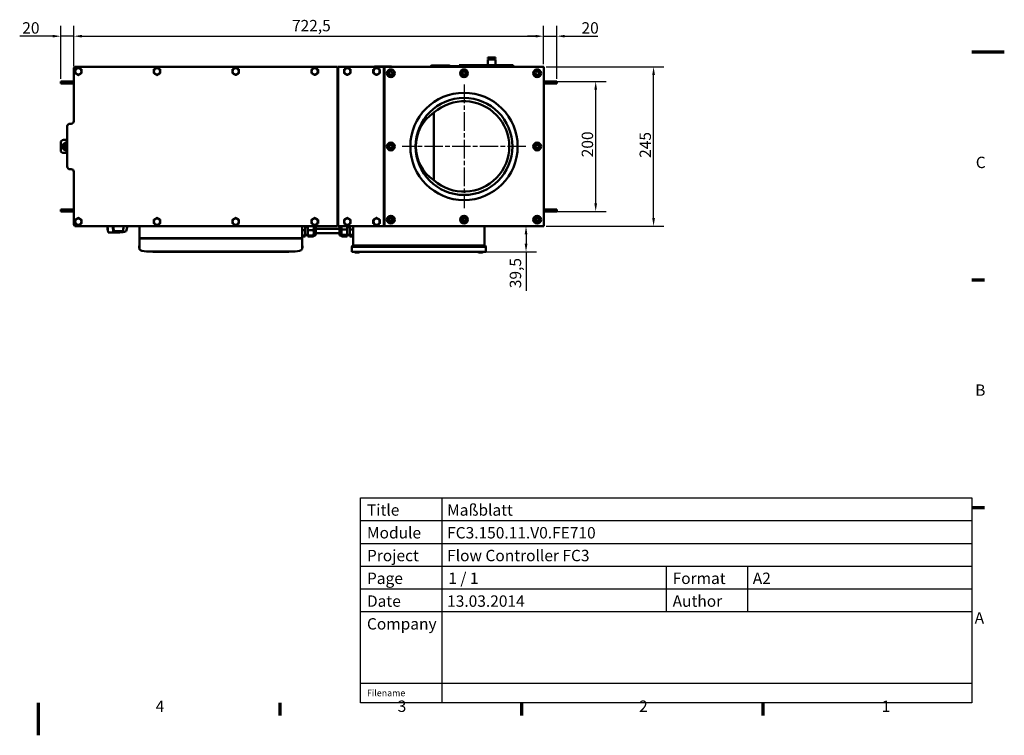
# Model space of a CAD drawing. Units: millimetres. Extents: x 0 to 2970, y 0 to 2100.
# Drawn here: x 1456 to 2970, y 0 to 1100 of the extents above; entities that cross this region are included whole.
import ezdxf

# ---------------------------------------------------------------- set-up
doc = ezdxf.new("R2010")
doc.units = ezdxf.units.MM
doc.header["$LTSCALE"] = 5
doc.linetypes.add('CHAIN', pattern=[0.3543, 0.2362, -0.0295, 0.0591, -0.0295])
for name, color, linetype, lineweight in [('Bemaßung (ISO)', 5, 'Continuous', 25), ('Mittelpunktmarkierung (ISO)', 7, 'Continuous', 25), ('Rahmen (ISO)', 7, 'Continuous', 70), ('Sichtbar (ISO)', 7, 'Continuous', 50), ('Skizziergeometrie (ISO)', 7, 'Continuous', 25), ('Symbol (ISO)', 98, 'Continuous', 25)]:
    doc.layers.add(name, color=color, linetype=linetype, lineweight=lineweight)
doc.styles.add('Notiztext (DIN)', font='isocpeur.ttf')
doc.dimstyles.new('Standard (DIN)', dxfattribs={"dimscale": 5, "dimtxt": 3.5, "dimasz": 2.5, "dimexe": 3.175, "dimexo": 0.8, "dimgap": 0.8, "dimtad": 1, "dimdec": 1, "dimrnd": 1e-08, "dimzin": 0, "dimtxsty": 'Notiztext (DIN)', "dimcen": 0.09, "dimdle": 10, "dimclrd": 256, "dimclre": 256, "dimclrt": 256, "dimadec": 0, "dimazin": 0, "dimtfac": 1, "dimtmove": 0, "dimatfit": 3, "dimfxl": 0, "dimtolj": 1, "dimtzin": 0, "dimlwd": -1, "dimlwe": -1, "dimarcsym": 0})

# ---------------------------------------------------------------- blocks, each defined once
blk = doc.blocks.new('Ränder Standardrahmen')
at = {"layer": 'Rahmen (ISO)'}
for p, q in [((584, 140), (587.9, 140)), ((584, 70), (587.9, 70)), ((371.25, 10), (371.25, 6.1)), ((445.5, 10), (445.5, 6.1)), ((519.75, 10), (519.75, 6.1))]:
    blk.add_line(p, q, dxfattribs=at)
at = {"layer": 'Rahmen (ISO)', "flags": 128}
for points in [[(594, 210), (584, 210)], [(297, 0), (297, 10)]]:
    blk.add_lwpolyline(points, dxfattribs=at)
at = {"layer": 'Rahmen (ISO)', "char_height": 3.5, "attachment_point": 7, "style": 'Notiztext (DIN)'}
for s, insert in [('C', (585.23, 173.25)), ('B', (585.05, 103.25)), ('A', (584.88, 33.25)), ('4', (333.03, 6.1)), ('3', (407.45, 6.1)), ('2', (481.7, 6.1)), ('1', (556.3, 6.1))]:
    blk.add_mtext(s, dxfattribs=dict(at, insert=insert))
blk = doc.blocks.new('Schriftfelder DIN2')
at = {"layer": 'Skizziergeometrie (ISO)'}
for p, q in [((98.4, 155.08), (286.4, 155.08)), ((98.4, 92.08), (98.4, 155.08)), ((123.4, 155.08), (123.4, 92.08)), ((286.4, 155.08), (286.4, 92.08)), ((98.4, 148.08), (286.4, 148.08)), ((98.4, 141.08), (286.4, 141.08)), ((98.4, 134.08), (286.4, 134.08)), ((192.4, 134.08), (192.4, 120.08)), ((217.4, 134.08), (217.4, 120.08)), ((98.4, 127.08), (286.4, 127.08)), ((98.4, 120.08), (286.4, 120.08)), ((98.4, 98.08), (286.4, 98.08)), ((286.4, 92.08), (98.4, 92.08))]:
    blk.add_line(p, q, dxfattribs=at)
at = {"layer": 'Symbol (ISO)', "attachment_point": 1, "style": 'Notiztext (DIN)'}
for s, insert, char_height in [('\\fISOCPEUR|b0|i0;\\H3.5000;Title', (100.4, 153.08), 3.5), ('\\fISOCPEUR|b0|i0;\\H3.5000;Module', (100.4, 146.08), 3.5), ('\\fISOCPEUR|b0|i0;\\H3.5000;Project', (100.4, 139.08), 3.5), ('\\fISOCPEUR|b0|i0;\\H3.5000;Page', (100.4, 132.08), 3.5), ('1 / 1 ', (125.4, 132.08), 3.5), ('\\fISOCPEUR|b0|i0;\\H3.5000;Format', (194.4, 132.08), 3.5), ('\\fISOCPEUR|b0|i0;\\H3.5000;Date', (100.4, 125.08), 3.5), ('\\fISOCPEUR|b0|i0;\\H3.5000;Author', (194.4, 125.08), 3.5), ('\\fISOCPEUR|b0|i0;\\H3.5000;Company', (100.4, 118.08), 3.5), ('\\fISOCPEUR|b0|i0;\\H2.0000;Filename', (100.4, 96.08), 2)]:
    blk.add_mtext(s, dxfattribs=dict(at, insert=insert, char_height=char_height))
at = {"layer": 'Symbol (ISO)', "style": 'Notiztext (DIN)'}
for tag, p in [('TITEL_001', (125.05, 149.58)), ('BAUTEILNUMMER_001', (125.05, 142.58)), ('PROJEKT_001', (125.05, 135.58)), ('Blattgröße_001', (219.05, 128.58)), ('ERSTELLUNGSDATUM_001', (125.05, 121.58))]:
    blk.add_attdef(tag, p, '', height=3.5, dxfattribs=at)
blk = doc.blocks.new('*D5')
at = {"layer": 'Bemaßung (ISO)'}
for p, q in [((1519.2, 1008.9), (1519.2, 1090.3)), ((1539.2, 1028.4), (1539.2, 1090.3)), ((1506.7, 1074.4), (1456, 1074.4)), ((1539.2, 1074.4), (1519.2, 1074.4)), ((1551.7, 1074.4), (1564.2, 1074.4))]:
    blk.add_line(p, q, dxfattribs=at)
for points in [[(1506.7, 1076.5), (1506.7, 1072.4), (1519.2, 1074.4)], [(1551.7, 1076.5), (1551.7, 1072.4), (1539.2, 1074.4)]]:
    blk.add_solid(points, dxfattribs=at)
at = {"layer": 'Defpoints', "color": 0}
for p in [(1539.2, 1074.4), (1539.2, 1024.4), (1519.2, 1004.9)]:
    blk.add_point(p, dxfattribs=at)
at = {"layer": 'Bemaßung (ISO)', "insert": (1460, 1095.9), "char_height": 17.5, "attachment_point": 1, "style": 'Notiztext (DIN)'}
blk.add_mtext('\\A1;20', dxfattribs=at)
blk = doc.blocks.new('*D6')
at = {"layer": 'Bemaßung (ISO)'}
for p, q in [((1539.2, 1028.4), (1539.2, 1090.3)), ((2261.7, 1031.4), (2261.7, 1090.3)), ((1551.7, 1074.4), (2249.2, 1074.4))]:
    blk.add_line(p, q, dxfattribs=at)
for points in [[(1551.7, 1076.5), (1551.7, 1072.4), (1539.2, 1074.4)], [(2249.2, 1076.5), (2249.2, 1072.4), (2261.7, 1074.4)]]:
    blk.add_solid(points, dxfattribs=at)
at = {"layer": 'Defpoints', "color": 0}
for p in [(2261.7, 1074.4), (1539.2, 1024.4), (2261.7, 1027.4)]:
    blk.add_point(p, dxfattribs=at)
at = {"layer": 'Bemaßung (ISO)', "insert": (1874.7, 1099.4), "char_height": 17.5, "attachment_point": 1, "style": 'Notiztext (DIN)'}
blk.add_mtext('\\A1;722,5', dxfattribs=at)
blk = doc.blocks.new('*D7')
at = {"layer": 'Bemaßung (ISO)'}
for p, q in [((2261.7, 1031.4), (2261.7, 1090.3)), ((2281.7, 1008.9), (2281.7, 1090.3)), ((2249.2, 1074.4), (2236.7, 1074.4)), ((2261.7, 1074.4), (2281.7, 1074.4)), ((2294.2, 1074.4), (2344.9, 1074.4))]:
    blk.add_line(p, q, dxfattribs=at)
for points in [[(2249.2, 1076.5), (2249.2, 1072.4), (2261.7, 1074.4)], [(2294.2, 1076.5), (2294.2, 1072.4), (2281.7, 1074.4)]]:
    blk.add_solid(points, dxfattribs=at)
at = {"layer": 'Defpoints', "color": 0}
for p in [(2281.7, 1074.4), (2261.7, 1027.4), (2281.7, 1004.9)]:
    blk.add_point(p, dxfattribs=at)
at = {"layer": 'Bemaßung (ISO)', "insert": (2319.9, 1095.9), "char_height": 17.5, "attachment_point": 1, "style": 'Notiztext (DIN)'}
blk.add_mtext('\\A1;20', dxfattribs=at)
blk = doc.blocks.new('*D8')
at = {"layer": 'Bemaßung (ISO)'}
for p, q in [((2281.7, 1004.9), (2357.6, 1004.9)), ((2341.7, 817.4), (2341.7, 992.4)), ((2281.7, 804.9), (2357.6, 804.9))]:
    blk.add_line(p, q, dxfattribs=at)
for points in [[(2339.6, 992.4), (2343.8, 992.4), (2341.7, 1004.9)], [(2339.6, 817.4), (2343.8, 817.4), (2341.7, 804.9)]]:
    blk.add_solid(points, dxfattribs=at)
at = {"layer": 'Defpoints', "color": 0}
for p in [(2277.7, 1004.9), (2341.7, 1004.9), (2277.7, 804.9)]:
    blk.add_point(p, dxfattribs=at)
at = {"layer": 'Bemaßung (ISO)', "insert": (2320.2, 888.3), "char_height": 17.5, "attachment_point": 1, "rotation": 90, "style": 'Notiztext (DIN)'}
blk.add_mtext('\\A1;200', dxfattribs=at)
blk = doc.blocks.new('*D9')
at = {"layer": 'Bemaßung (ISO)'}
for p, q in [((2265.7, 1027.4), (2446.5, 1027.4)), ((2430.7, 794.9), (2430.7, 1014.9)), ((2265.7, 782.4), (2446.5, 782.4))]:
    blk.add_line(p, q, dxfattribs=at)
for points in [[(2428.6, 1014.9), (2432.8, 1014.9), (2430.7, 1027.4)], [(2428.6, 794.9), (2432.8, 794.9), (2430.7, 782.4)]]:
    blk.add_solid(points, dxfattribs=at)
at = {"layer": 'Defpoints', "color": 0}
for p in [(2261.7, 1027.4), (2430.7, 1027.4), (2261.7, 782.4)]:
    blk.add_point(p, dxfattribs=at)
at = {"layer": 'Bemaßung (ISO)', "insert": (2409.2, 887.4), "char_height": 17.5, "attachment_point": 1, "rotation": 90, "style": 'Notiztext (DIN)'}
blk.add_mtext('\\A1;245', dxfattribs=at)
blk = doc.blocks.new('*D10')
at = {"layer": 'Bemaßung (ISO)'}
for p, q in [((2234.6, 769.9), (2234.6, 755.4)), ((2169.7, 742.9), (2250.5, 742.9)), ((2234.6, 742.9), (2234.6, 683.1))]:
    blk.add_line(p, q, dxfattribs=at)
for points in [[(2232.5, 769.9), (2236.7, 769.9), (2234.6, 782.4)], [(2232.5, 755.4), (2236.7, 755.4), (2234.6, 742.9)]]:
    blk.add_solid(points, dxfattribs=at)
at = {"layer": 'Defpoints', "color": 0}
for p in [(2234.6, 782.4), (2234.6, 782.4), (2165.7, 742.9)]:
    blk.add_point(p, dxfattribs=at)
at = {"layer": 'Bemaßung (ISO)', "insert": (2209.6, 687.1), "char_height": 17.5, "attachment_point": 1, "rotation": 90, "style": 'Notiztext (DIN)'}
blk.add_mtext('\\A1;39,5', dxfattribs=at)

msp = doc.modelspace()

# ---------------------------------------------------------------- linework, layer by layer
at = {"layer": 'Mittelpunktmarkierung (ISO)', "linetype": 'CHAIN', "ltscale": 23.990969}
for p, q in [((2139.22, 999.95), (2139.22, 809.95)), ((2234.22, 904.95), (2044.22, 904.95))]:
    msp.add_line(p, q, dxfattribs=at)
at = {"layer": 'Sichtbar (ISO)'}
for p, q in [((2150.72, 1029.95), (2131.72, 1029.95)), ((2131.72, 1029.95), (2131.72, 1027.45)), ((2150.72, 1029.95), (2195.72, 1029.95)), ((2150.72, 1029.95), (2150.72, 1027.45)), ((2175.92, 1041.45), (2175.72, 1041.25)), ((2187.72, 1041.25), (2175.72, 1041.25)), ((2175.72, 1039.95), (2175.72, 1041.25)), ((2175.72, 1039.95), (2187.72, 1039.95)), ((2175.72, 1038.45), (2187.72, 1038.45)), ((2175.72, 1029.95), (2175.72, 1038.45)), ((2175.92, 1041.45), (2187.52, 1041.45)), ((2177.72, 1038.45), (2177.72, 1039.95)), ((2185.72, 1038.45), (2185.72, 1039.95)), ((2187.52, 1041.45), (2187.72, 1041.25)), ((2187.72, 1039.95), (2187.72, 1041.25)), ((2187.72, 1029.95), (2187.72, 1038.45)), ((2195.72, 1029.95), (2214.72, 1029.95)), ((2195.72, 1027.45), (2195.72, 1029.95)), ((2214.72, 1027.45), (2214.72, 1029.95)), ((1539.22, 1024.45), (1539.22, 943.95)), ((1944.72, 1027.45), (1542.22, 1027.45)), ((1944.72, 782.45), (1944.72, 1027.45)), ((1945.72, 1027.45), (1945.72, 782.45)), ((2015.72, 1027.45), (1945.72, 1027.45)), ((2012.11, 1027.95), (2001.63, 1027.95)), ((2001.63, 1027.45), (2001.63, 1027.95)), ((2012.11, 1027.45), (2012.11, 1027.95)), ((2025.2, 1027.95), (2012.11, 1027.95)), ((2016.72, 1027.45), (2015.72, 1027.45)), ((2015.72, 782.45), (2015.72, 1027.45)), ((2261.72, 1027.45), (2016.72, 1027.45)), ((2016.72, 1027.45), (2016.72, 782.45)), ((2023.86, 1017.83), (2025.62, 1020.12)), ((2024.95, 1015.16), (2023.86, 1017.83)), ((2027.81, 1014.78), (2024.95, 1015.16)), ((2027.8, 1027.95), (2025.2, 1027.95)), ((2025.2, 1027.45), (2025.2, 1027.95)), ((2025.62, 1020.12), (2028.48, 1019.74)), ((2027.8, 1027.45), (2027.8, 1027.95)), ((2029.58, 1017.07), (2027.81, 1014.78)), ((2028.48, 1019.74), (2029.58, 1017.07)), ((2118.22, 1028.45), (2089.22, 1028.45)), ((2116.62, 1029.15), (2089.82, 1029.15)), ((2118.22, 1028.45), (2118.22, 1027.45)), ((2131.72, 1028.45), (2118.72, 1028.45)), ((2118.72, 1027.45), (2118.72, 1028.45)), ((2136.72, 1018.89), (2139.22, 1020.34)), ((2136.72, 1016.01), (2136.72, 1018.89)), ((2139.22, 1014.56), (2136.72, 1016.01)), ((2139.22, 1020.34), (2141.72, 1018.89)), ((2141.72, 1016.01), (2139.22, 1014.56)), ((2141.72, 1018.89), (2141.72, 1016.01)), ((2248.91, 1018.14), (2250.91, 1020.22)), ((2249.72, 1015.36), (2248.91, 1018.14)), ((2252.52, 1014.68), (2249.72, 1015.36)), ((2250.91, 1020.22), (2253.71, 1019.54)), ((2254.52, 1016.76), (2252.52, 1014.68)), ((2253.71, 1019.54), (2254.52, 1016.76)), ((2261.72, 782.45), (2261.72, 1027.45)), ((1519.22, 1004.95), (1519.22, 1001.95)), ((1523.22, 1004.95), (1519.22, 1004.95)), ((1519.22, 1001.95), (1523.22, 1001.95)), ((1523.22, 1004.95), (1535.22, 1004.95)), ((1535.22, 1001.95), (1523.22, 1001.95)), ((1539.22, 1004.95), (1535.22, 1004.95)), ((1535.22, 1001.95), (1539.22, 1001.95)), ((1944.72, 1004.95), (1945.72, 1004.95)), ((1944.72, 1001.95), (1945.72, 1001.95)), ((2265.72, 1004.95), (2261.72, 1004.95)), ((2261.72, 1001.95), (2265.72, 1001.95)), ((2265.72, 1004.95), (2277.72, 1004.95)), ((2277.72, 1001.95), (2265.72, 1001.95)), ((2281.72, 1004.95), (2277.72, 1004.95)), ((2277.72, 1001.95), (2281.72, 1001.95)), ((2281.72, 1004.95), (2281.72, 1001.95)), ((2093.05, 956.9), (2093.05, 853)), ((1535.22, 939.95), (1533.22, 939.95)), ((1529.22, 873.95), (1529.22, 935.95)), ((1945.72, 931.45), (1944.72, 931.45)), ((1945.72, 926.45), (1944.72, 926.45)), ((1519.22, 910.95), (1519.22, 898.95)), ((1529.22, 914.95), (1523.22, 914.95)), ((1944.72, 912.95), (1945.72, 912.95)), ((1523.22, 894.95), (1529.22, 894.95)), ((1944.72, 896.95), (1945.72, 896.95)), ((2024.22, 906.39), (2026.72, 907.84)), ((2024.22, 903.51), (2024.22, 906.39)), ((2026.72, 902.06), (2024.22, 903.51)), ((2026.72, 907.84), (2029.22, 906.39)), ((2029.22, 903.51), (2026.72, 902.06)), ((2029.22, 906.39), (2029.22, 903.51)), ((2249.22, 906.39), (2251.72, 907.84)), ((2249.22, 903.51), (2249.22, 906.39)), ((2251.72, 902.06), (2249.22, 903.51)), ((2251.72, 907.84), (2254.22, 906.39)), ((2254.22, 903.51), (2251.72, 902.06)), ((2254.22, 906.39), (2254.22, 903.51)), ((1945.72, 883.45), (1944.72, 883.45)), ((1945.72, 878.45), (1944.72, 878.45)), ((1535.22, 869.95), (1533.22, 869.95)), ((1539.22, 865.95), (1539.22, 785.45)), ((1519.22, 804.95), (1519.22, 807.95)), ((1519.22, 807.95), (1523.22, 807.95)), ((1523.22, 804.95), (1519.22, 804.95)), ((1535.22, 807.95), (1523.22, 807.95)), ((1523.22, 804.95), (1535.22, 804.95)), ((1539.22, 807.95), (1535.22, 807.95)), ((1535.22, 804.95), (1539.22, 804.95)), ((1944.72, 807.95), (1945.72, 807.95)), ((1945.72, 804.95), (1944.72, 804.95)), ((2265.72, 807.95), (2261.72, 807.95)), ((2261.72, 804.95), (2265.72, 804.95)), ((2277.72, 807.95), (2265.72, 807.95)), ((2265.72, 804.95), (2277.72, 804.95)), ((2277.72, 807.95), (2281.72, 807.95)), ((2281.72, 804.95), (2277.72, 804.95)), ((2281.72, 804.95), (2281.72, 807.95)), ((2024.22, 793.89), (2026.72, 795.34)), ((2024.22, 791.01), (2024.22, 793.89)), ((2026.72, 789.56), (2024.22, 791.01)), ((2026.72, 795.34), (2029.22, 793.89)), ((2029.22, 791.01), (2026.72, 789.56)), ((2029.22, 793.89), (2029.22, 791.01)), ((2136.72, 793.89), (2139.22, 795.34)), ((2136.72, 791.01), (2136.72, 793.89)), ((2139.22, 789.56), (2136.72, 791.01)), ((2139.22, 795.34), (2141.72, 793.89)), ((2141.72, 791.01), (2139.22, 789.56)), ((2141.72, 793.89), (2141.72, 791.01)), ((2249.22, 793.89), (2251.72, 795.34)), ((2249.22, 791.01), (2249.22, 793.89)), ((2251.72, 789.56), (2249.22, 791.01)), ((2251.72, 795.34), (2254.22, 793.89)), ((2254.22, 791.01), (2251.72, 789.56)), ((2254.22, 793.89), (2254.22, 791.01)), ((1542.22, 782.45), (1944.72, 782.45)), ((1591.72, 774.7), (1590.31, 782.45)), ((1591.93, 772.95), (1591.07, 782.45)), ((1591.77, 774.7), (1591.72, 774.7)), ((1591.77, 774.7), (1591.72, 774.7)), ((1599.85, 772.95), (1591.93, 772.95)), ((1598.99, 782.45), (1599.85, 772.95)), ((1599.85, 772.95), (1609.62, 772.95)), ((1614.72, 774.7), (1600.85, 774.7)), ((1609.53, 774.36), (1614.72, 774.7)), ((1614.72, 774.7), (1616.13, 782.45)), ((1619.87, 774.7), (1621.6, 782.45)), ((1640.22, 782.45), (1640.22, 763.95)), ((1890.22, 782.45), (1890.22, 763.95)), ((1890.22, 776.4), (1895.22, 776.4)), ((1895.22, 776.4), (1895.22, 782.45)), ((1895.22, 780.95), (1899.22, 780.95)), ((1895.22, 768.28), (1895.22, 776.4)), ((1899.22, 776.4), (1899.22, 782.45)), ((1899.22, 776.4), (1907.22, 776.4)), ((1899.22, 768.28), (1899.22, 776.4)), ((1908.22, 782.41), (1908.18, 782.45)), ((1908.22, 782.43), (1908.22, 767.47)), ((1908.22, 782.43), (1908.72, 782.43)), ((1911.22, 779.93), (1911.22, 769.97)), ((1911.22, 778.2), (1947.72, 778.2)), ((1945.72, 782.45), (2015.72, 782.45)), ((1947.72, 769.97), (1947.72, 779.93)), ((1950.72, 782.43), (1950.22, 782.43)), ((1950.72, 782.41), (1950.75, 782.45)), ((1950.72, 767.47), (1950.72, 782.43)), ((1959.72, 777.38), (1951.72, 777.38)), ((1959.72, 782.45), (1959.72, 777.38)), ((1963.72, 780.95), (1959.72, 780.95)), ((1959.72, 777.38), (1959.72, 768.96)), ((1963.72, 782.45), (1963.72, 777.38)), ((1968.72, 777.38), (1963.72, 777.38)), ((1963.72, 777.38), (1963.72, 768.96)), ((1968.72, 782.45), (1968.72, 752.68)), ((2016.72, 782.45), (2015.72, 782.45)), ((2016.72, 782.45), (2261.72, 782.45)), ((2170.72, 782.45), (2170.72, 752.68)), ((1642.22, 763.95), (1640.22, 763.95)), ((1640.22, 763.45), (1640.22, 747.45)), ((1640.22, 763.45), (1641.72, 763.45)), ((1888.72, 763.45), (1641.72, 763.45)), ((1642.22, 763.95), (1642.22, 763.45)), ((1642.22, 763.95), (1888.22, 763.95)), ((1656.97, 763.95), (1656.97, 763.45)), ((1873.47, 763.95), (1873.47, 763.45)), ((1888.22, 763.95), (1888.22, 763.45)), ((1890.22, 763.95), (1888.22, 763.95)), ((1888.72, 763.45), (1890.22, 763.45)), ((1890.22, 768.28), (1895.22, 768.28)), ((1890.22, 766.83), (1895.22, 766.83)), ((1890.22, 763.45), (1890.22, 747.45)), ((1895.22, 768.95), (1899.22, 768.95)), ((1895.22, 766.83), (1895.22, 768.28)), ((1899.22, 768.28), (1907.22, 768.28)), ((1899.22, 766.83), (1899.22, 768.28)), ((1899.22, 766.83), (1907.22, 766.83)), ((1908.22, 767.49), (1908.09, 767.34)), ((1908.22, 767.47), (1908.72, 767.47)), ((1911.22, 771.7), (1947.72, 771.7)), ((1950.72, 767.47), (1950.22, 767.47)), ((1950.72, 767.49), (1951.01, 767.14)), ((1959.72, 768.96), (1951.72, 768.96)), ((1959.72, 766.54), (1951.72, 766.54)), ((1959.72, 768.96), (1959.72, 766.54)), ((1963.72, 768.95), (1959.72, 768.95)), ((1968.72, 768.96), (1963.72, 768.96)), ((1963.72, 768.96), (1963.72, 766.54)), ((1968.72, 766.54), (1963.72, 766.54)), ((1640.22, 752.45), (1639.72, 752.45)), ((1639.72, 749.45), (1639.72, 752.45)), ((1655.22, 743.45), (1875.22, 743.45)), ((1660.72, 743.45), (1660.72, 743.15)), ((1660.72, 743.15), (1869.72, 743.15)), ((1687.22, 743.15), (1687.22, 743.05)), ((1687.22, 743.05), (1753.22, 743.05)), ((1753.22, 743.15), (1753.22, 743.05)), ((1784.97, 743.15), (1784.97, 743.05)), ((1784.97, 743.05), (1797.97, 743.05)), ((1797.97, 743.15), (1797.97, 743.05)), ((1800.97, 743.15), (1800.97, 743.05)), ((1800.97, 743.05), (1813.97, 743.05)), ((1813.97, 743.15), (1813.97, 743.05)), ((1816.97, 743.15), (1816.97, 743.05)), ((1816.97, 743.05), (1829.97, 743.05)), ((1829.97, 743.15), (1829.97, 743.05)), ((1838.97, 743.15), (1838.97, 743.05)), ((1838.97, 743.05), (1851.97, 743.05)), ((1851.97, 743.15), (1851.97, 743.05)), ((1869.72, 743.45), (1869.72, 743.15)), ((1890.72, 752.45), (1890.22, 752.45)), ((1890.72, 752.45), (1890.72, 749.45)), ((1966.72, 750.95), (1967.72, 752.68)), ((1973.72, 750.95), (1966.72, 750.95)), ((1966.72, 742.95), (1966.72, 750.95)), ((1966.72, 750.95), (1973.72, 750.95)), ((1966.72, 742.95), (1973.72, 742.95)), ((1967.72, 752.68), (1973.72, 752.68)), ((1972.33, 742.06), (1972.32, 742.05)), ((2165.72, 752.68), (1973.72, 752.68)), ((1973.72, 750.95), (2165.72, 750.95)), ((2165.72, 750.95), (1973.72, 750.95)), ((2165.72, 742.95), (1973.72, 742.95)), ((1974.27, 742.06), (1974.27, 741.77)), ((1975.17, 741.77), (1975.17, 742.06)), ((1977.11, 742.05), (1977.1, 742.06)), ((2162.33, 742.06), (2162.32, 742.05)), ((2164.27, 742.06), (2164.27, 741.77)), ((2165.17, 741.77), (2165.17, 742.06)), ((2165.72, 752.68), (2171.72, 752.68)), ((2172.72, 750.95), (2165.72, 750.95)), ((2165.72, 750.95), (2172.72, 750.95)), ((2165.72, 742.95), (2172.72, 742.95)), ((2167.11, 742.05), (2167.1, 742.06)), ((2172.72, 750.95), (2171.72, 752.68)), ((2172.72, 742.95), (2172.72, 750.95))]:
    msp.add_line(p, q, dxfattribs=at)
for centre, radius in [((1546.22, 1020.45), 4.75), ((1667.22, 1020.45), 4.75), ((1788.22, 1020.45), 4.75), ((1909.72, 1020.45), 4.75), ((1959.72, 1020.45), 4.75), ((2004.72, 1020.45), 4.75), ((2026.72, 1017.45), 6), ((2026.72, 1017.45), 5), ((2139.22, 1017.45), 6), ((2139.22, 1017.45), 5), ((2251.72, 1017.45), 6), ((2251.72, 1017.45), 5), ((2139.22, 904.95), 82.5), ((2139.22, 904.95), 74.5), ((2026.72, 904.95), 6), ((2026.72, 904.95), 5), ((2251.72, 904.95), 6), ((2251.72, 904.95), 5), ((1546.22, 789.45), 4.75), ((1667.22, 789.45), 4.75), ((1788.22, 789.45), 4.75), ((1909.72, 789.45), 4.75), ((1959.72, 789.45), 4.75), ((2004.72, 789.45), 4.75), ((2026.72, 792.45), 6), ((2026.72, 792.45), 5), ((2139.22, 792.45), 6), ((2139.22, 792.45), 5), ((2251.72, 792.45), 6), ((2251.72, 792.45), 5)]:
    msp.add_circle(centre, radius, dxfattribs=at)
for centre, radius, start, end in [((1542.22, 1024.45), 3, 90, 180), ((1546.22, 1020.45), 5, 120, 180), ((1546.22, 1020.45), 5, 180, 240), ((1546.22, 1020.45), 5, 60, 120), ((1546.22, 1020.45), 5, 240, 300), ((1546.22, 1020.45), 5, 0, 60), ((1546.22, 1020.45), 5, 300, 0), ((1667.22, 1020.45), 5, 120, 180), ((1667.22, 1020.45), 5, 180, 240), ((1667.22, 1020.45), 5, 60, 120), ((1667.22, 1020.45), 5, 240, 300), ((1667.22, 1020.45), 5, 0, 60), ((1667.22, 1020.45), 5, 300, 0), ((1788.22, 1020.45), 5, 120, 180), ((1788.22, 1020.45), 5, 180, 240), ((1788.22, 1020.45), 5, 60, 120), ((1788.22, 1020.45), 5, 240, 300), ((1788.22, 1020.45), 5, 0, 60), ((1788.22, 1020.45), 5, 300, 0), ((1909.72, 1020.45), 5, 120, 180), ((1909.72, 1020.45), 5, 180, 240), ((1909.72, 1020.45), 5, 60, 120), ((1909.72, 1020.45), 5, 240, 300), ((1909.72, 1020.45), 5, 0, 60), ((1909.72, 1020.45), 5, 300, 0), ((1959.72, 1020.45), 5, 120, 180), ((1959.72, 1020.45), 5, 180, 240), ((1959.72, 1020.45), 5, 60, 120), ((1959.72, 1020.45), 5, 240, 300), ((1959.72, 1020.45), 5, 0, 60), ((1959.72, 1020.45), 5, 300, 0), ((2004.72, 1020.45), 5, 120, 180), ((2004.72, 1020.45), 5, 180, 240), ((2004.72, 1020.45), 5, 60, 120), ((2004.72, 1020.45), 5, 240, 300), ((2004.72, 1020.45), 5, 0, 60), ((2004.72, 1020.45), 5, 300, 0), ((2089.82, 1027.15), 2, 90, 171.37307), ((2089.22, 1027.45), 1, 90, 180), ((2116.62, 1027.15), 2, 40.5416, 90), ((2116.62, 1027.15), 2, 8.62693, 36.8699), ((2139.22, 904.95), 69.5, 228.37376, 131.62624), ((1533.22, 935.95), 4, 90, 180), ((1535.22, 943.95), 4, 270, 0), ((1523.22, 910.95), 4, 90, 180), ((1529.22, 904.95), 5.52, 90, 270), ((1529.22, 904.95), 4, 90, 270), ((1523.22, 898.95), 4, 180, 270), ((1529.22, 904.95), 3.32, 90, 270), ((1533.22, 873.95), 4, 180, 270), ((1535.22, 865.95), 4, 0, 90), ((1546.22, 789.45), 5, 120, 180), ((1546.22, 789.45), 5, 180, 240), ((1546.22, 789.45), 5, 60, 120), ((1546.22, 789.45), 5, 0, 60), ((1546.22, 789.45), 5, 300, 0), ((1667.22, 789.45), 5, 120, 180), ((1667.22, 789.45), 5, 180, 240), ((1667.22, 789.45), 5, 60, 120), ((1667.22, 789.45), 5, 0, 60), ((1667.22, 789.45), 5, 300, 0), ((1788.22, 789.45), 5, 120, 180), ((1788.22, 789.45), 5, 180, 240), ((1788.22, 789.45), 5, 60, 120), ((1788.22, 789.45), 5, 0, 60), ((1788.22, 789.45), 5, 300, 0), ((1909.72, 789.45), 5, 120, 180), ((1909.72, 789.45), 5, 180, 240), ((1909.72, 789.45), 5, 60, 120), ((1909.72, 789.45), 5, 0, 60), ((1909.72, 789.45), 5, 300, 0), ((1959.72, 789.45), 5, 120, 180), ((1959.72, 789.45), 5, 180, 240), ((1959.72, 789.45), 5, 60, 120), ((1959.72, 789.45), 5, 0, 60), ((1959.72, 789.45), 5, 300, 0), ((2004.72, 789.45), 5, 120, 180), ((2004.72, 789.45), 5, 180, 240), ((2004.72, 789.45), 5, 60, 120), ((2004.72, 789.45), 5, 0, 60), ((2004.72, 789.45), 5, 300, 0), ((1542.22, 785.45), 3, 180, 270), ((1546.22, 789.45), 5, 240, 300), ((1667.22, 789.45), 5, 240, 300), ((1788.22, 789.45), 5, 240, 300), ((1909.72, 789.45), 5, 240, 300), ((1908.72, 779.93), 2.5, 0, 90), ((1950.22, 779.93), 2.5, 90, 180), ((1959.72, 789.45), 5, 240, 300), ((2004.72, 789.45), 5, 240, 300), ((1908.72, 769.97), 2.5, 270, 0), ((1950.22, 769.97), 2.5, 180, 270), ((1974.72, 751.36), 9.61, 241.05941, 255.55911), ((1974.72, 751.36), 9.6, 255.59627, 267.31295), ((1974.72, 751.36), 9.6, 272.68705, 284.40373), ((1974.72, 751.36), 9.61, 284.44089, 298.94059), ((2164.72, 751.36), 9.61, 241.05941, 255.55911), ((2164.72, 751.36), 9.6, 255.59627, 267.31295), ((2164.72, 751.36), 9.6, 272.68705, 284.40373), ((2164.72, 751.36), 9.61, 284.44089, 298.94059)]:
    msp.add_arc(centre, radius, start, end, dxfattribs=at)
for centre, major_axis, ratio, start_param, end_param in [((2128.62, 904.95), (-63.57, 0), 0.9860133, 5.3062324, 7.2601382), ((1609.62, 854.36), (0, -81.41), 0.6107988, 0, 0.2077215), ((1655.72, 749.45), (16, 0), 0.375, 3.1415927, 3.3922483), ((1655.22, 747.45), (15, 0), 0.2666667, 3.5926195, 4.712389), ((1875.22, 747.45), (-15, 0), 0.2666667, 1.5707963, 2.6905658), ((1874.72, 749.45), (-16, 0), 0.375, 2.890937, 3.1415927), ((1974.72, 747.9), (8.27, 0), 0.7071068, 4.6579794, 4.7667986), ((2164.72, 747.9), (8.27, 0), 0.7071068, 4.6579794, 4.7667986)]:
    msp.add_ellipse(centre, major_axis=major_axis, ratio=ratio, start_param=start_param, end_param=end_param, dxfattribs=at)
for points, weights in [([(1541.22, 1023.34), (1542.56, 1024.11), (1543.72, 1024.78)], [1, 1.0379548493, 1]), ([(1541.22, 1020.45), (1541.22, 1021.79), (1541.22, 1023.34)], [1, 1.0379548493, 1]), ([(1541.22, 1017.56), (1541.22, 1019.11), (1541.22, 1020.45)], [1, 1.0379548493, 1]), ([(1543.72, 1016.12), (1542.56, 1016.79), (1541.22, 1017.56)], [1, 1.0379548493, 1]), ([(1543.72, 1024.78), (1544.88, 1025.45), (1546.22, 1026.22)], [1, 1.0379548493, 1]), ([(1546.22, 1014.68), (1544.88, 1015.45), (1543.72, 1016.12)], [1, 1.0379548493, 1]), ([(1546.22, 1026.22), (1547.56, 1025.45), (1548.72, 1024.78)], [1, 1.0379548493, 1]), ([(1548.72, 1016.12), (1547.56, 1015.45), (1546.22, 1014.68)], [1, 1.0379548493, 1]), ([(1548.72, 1024.78), (1549.88, 1024.11), (1551.22, 1023.34)], [1, 1.0379548493, 1]), ([(1551.22, 1017.56), (1549.88, 1016.79), (1548.72, 1016.12)], [1, 1.0379548493, 1]), ([(1551.22, 1023.34), (1551.22, 1021.79), (1551.22, 1020.45)], [1, 1.0379548493, 1]), ([(1551.22, 1020.45), (1551.22, 1019.11), (1551.22, 1017.56)], [1, 1.0379548493, 1]), ([(1662.22, 1023.34), (1663.56, 1024.11), (1664.72, 1024.78)], [1, 1.0379548493, 1]), ([(1662.22, 1020.45), (1662.22, 1021.79), (1662.22, 1023.34)], [1, 1.0379548493, 1]), ([(1662.22, 1017.56), (1662.22, 1019.11), (1662.22, 1020.45)], [1, 1.0379548493, 1]), ([(1664.72, 1016.12), (1663.56, 1016.79), (1662.22, 1017.56)], [1, 1.0379548493, 1]), ([(1664.72, 1024.78), (1665.88, 1025.45), (1667.22, 1026.22)], [1, 1.0379548493, 1]), ([(1667.22, 1014.68), (1665.88, 1015.45), (1664.72, 1016.12)], [1, 1.0379548493, 1]), ([(1667.22, 1026.22), (1668.56, 1025.45), (1669.72, 1024.78)], [1, 1.0379548493, 1]), ([(1669.72, 1016.12), (1668.56, 1015.45), (1667.22, 1014.68)], [1, 1.0379548493, 1]), ([(1669.72, 1024.78), (1670.88, 1024.11), (1672.22, 1023.34)], [1, 1.0379548493, 1]), ([(1672.22, 1017.56), (1670.88, 1016.79), (1669.72, 1016.12)], [1, 1.0379548493, 1]), ([(1672.22, 1023.34), (1672.22, 1021.79), (1672.22, 1020.45)], [1, 1.0379548493, 1]), ([(1672.22, 1020.45), (1672.22, 1019.11), (1672.22, 1017.56)], [1, 1.0379548493, 1]), ([(1783.22, 1023.34), (1784.56, 1024.11), (1785.72, 1024.78)], [1, 1.0379548493, 1]), ([(1783.22, 1020.45), (1783.22, 1021.79), (1783.22, 1023.34)], [1, 1.0379548493, 1]), ([(1783.22, 1017.56), (1783.22, 1019.11), (1783.22, 1020.45)], [1, 1.0379548493, 1]), ([(1785.72, 1016.12), (1784.56, 1016.79), (1783.22, 1017.56)], [1, 1.0379548493, 1]), ([(1785.72, 1024.78), (1786.88, 1025.45), (1788.22, 1026.22)], [1, 1.0379548493, 1]), ([(1788.22, 1014.68), (1786.88, 1015.45), (1785.72, 1016.12)], [1, 1.0379548493, 1]), ([(1788.22, 1026.22), (1789.56, 1025.45), (1790.72, 1024.78)], [1, 1.0379548493, 1]), ([(1790.72, 1016.12), (1789.56, 1015.45), (1788.22, 1014.68)], [1, 1.0379548493, 1]), ([(1790.72, 1024.78), (1791.88, 1024.11), (1793.22, 1023.34)], [1, 1.0379548493, 1]), ([(1793.22, 1017.56), (1791.88, 1016.79), (1790.72, 1016.12)], [1, 1.0379548493, 1]), ([(1793.22, 1023.34), (1793.22, 1021.79), (1793.22, 1020.45)], [1, 1.0379548493, 1]), ([(1793.22, 1020.45), (1793.22, 1019.11), (1793.22, 1017.56)], [1, 1.0379548493, 1]), ([(1904.72, 1023.34), (1906.06, 1024.11), (1907.22, 1024.78)], [1, 1.0379548493, 1]), ([(1904.72, 1020.45), (1904.72, 1021.79), (1904.72, 1023.34)], [1, 1.0379548493, 1]), ([(1904.72, 1017.56), (1904.72, 1019.11), (1904.72, 1020.45)], [1, 1.0379548493, 1]), ([(1907.22, 1016.12), (1906.06, 1016.79), (1904.72, 1017.56)], [1, 1.0379548493, 1]), ([(1907.22, 1024.78), (1908.38, 1025.45), (1909.72, 1026.22)], [1, 1.0379548493, 1]), ([(1909.72, 1014.68), (1908.38, 1015.45), (1907.22, 1016.12)], [1, 1.0379548493, 1]), ([(1909.72, 1026.22), (1911.06, 1025.45), (1912.22, 1024.78)], [1, 1.0379548493, 1]), ([(1912.22, 1016.12), (1911.06, 1015.45), (1909.72, 1014.68)], [1, 1.0379548493, 1]), ([(1912.22, 1024.78), (1913.38, 1024.11), (1914.72, 1023.34)], [1, 1.0379548493, 1]), ([(1914.72, 1017.56), (1913.38, 1016.79), (1912.22, 1016.12)], [1, 1.0379548493, 1]), ([(1914.72, 1023.34), (1914.72, 1021.79), (1914.72, 1020.45)], [1, 1.0379548493, 1]), ([(1914.72, 1020.45), (1914.72, 1019.11), (1914.72, 1017.56)], [1, 1.0379548493, 1]), ([(1954.72, 1023.34), (1956.06, 1024.11), (1957.22, 1024.78)], [1, 1.0379548493, 1]), ([(1954.72, 1020.45), (1954.72, 1021.79), (1954.72, 1023.34)], [1, 1.0379548493, 1]), ([(1954.72, 1017.56), (1954.72, 1019.11), (1954.72, 1020.45)], [1, 1.0379548493, 1]), ([(1957.22, 1016.12), (1956.06, 1016.79), (1954.72, 1017.56)], [1, 1.0379548493, 1]), ([(1957.22, 1024.78), (1958.38, 1025.45), (1959.72, 1026.22)], [1, 1.0379548493, 1]), ([(1959.72, 1014.68), (1958.38, 1015.45), (1957.22, 1016.12)], [1, 1.0379548493, 1]), ([(1959.72, 1026.22), (1961.06, 1025.45), (1962.22, 1024.78)], [1, 1.0379548493, 1]), ([(1962.22, 1016.12), (1961.06, 1015.45), (1959.72, 1014.68)], [1, 1.0379548493, 1]), ([(1962.22, 1024.78), (1963.38, 1024.11), (1964.72, 1023.34)], [1, 1.0379548493, 1]), ([(1964.72, 1017.56), (1963.38, 1016.79), (1962.22, 1016.12)], [1, 1.0379548493, 1]), ([(1964.72, 1023.34), (1964.72, 1021.79), (1964.72, 1020.45)], [1, 1.0379548493, 1]), ([(1964.72, 1020.45), (1964.72, 1019.11), (1964.72, 1017.56)], [1, 1.0379548493, 1]), ([(1999.72, 1023.34), (2001.06, 1024.11), (2002.22, 1024.78)], [1, 1.0379548493, 1]), ([(1999.72, 1020.45), (1999.72, 1021.79), (1999.72, 1023.34)], [1, 1.0379548493, 1]), ([(1999.72, 1017.56), (1999.72, 1019.11), (1999.72, 1020.45)], [1, 1.0379548493, 1]), ([(2002.22, 1016.12), (2001.06, 1016.79), (1999.72, 1017.56)], [1, 1.0379548493, 1]), ([(2002.22, 1024.78), (2003.38, 1025.45), (2004.72, 1026.22)], [1, 1.0379548493, 1]), ([(2004.72, 1014.68), (2003.38, 1015.45), (2002.22, 1016.12)], [1, 1.0379548493, 1]), ([(2004.72, 1026.22), (2006.06, 1025.45), (2007.22, 1024.78)], [1, 1.0379548493, 1]), ([(2007.22, 1016.12), (2006.06, 1015.45), (2004.72, 1014.68)], [1, 1.0379548493, 1]), ([(2007.22, 1024.78), (2008.38, 1024.11), (2009.72, 1023.34)], [1, 1.0379548493, 1]), ([(2009.72, 1017.56), (2008.38, 1016.79), (2007.22, 1016.12)], [1, 1.0379548493, 1]), ([(2009.72, 1023.34), (2009.72, 1021.79), (2009.72, 1020.45)], [1, 1.0379548493, 1]), ([(2009.72, 1020.45), (2009.72, 1019.11), (2009.72, 1017.56)], [1, 1.0379548493, 1]), ([(1522.52, 908.34), (1525.66, 910.39), (1528.8, 912.44)], [1, 1.15470053838, 1]), ([(1528.8, 912.44), (1529.01, 912.34), (1529.22, 912.23)], [1, 1.00846798735, 1.01600893448]), ([(1522.93, 900.84), (1522.73, 904.59), (1522.52, 908.34)], [1, 1.15470053838, 1]), ([(1529.22, 897.66), (1526.12, 899.23), (1522.93, 900.84)], [1.01600893448, 1.14623255103, 1]), ([(1541.22, 792.34), (1542.56, 793.11), (1543.72, 793.78)], [1, 1.0379548493, 1]), ([(1541.22, 789.45), (1541.22, 790.79), (1541.22, 792.34)], [1, 1.0379548493, 1]), ([(1541.22, 786.56), (1541.22, 788.11), (1541.22, 789.45)], [1, 1.0379548493, 1]), ([(1543.72, 793.78), (1544.88, 794.45), (1546.22, 795.22)], [1, 1.0379548493, 1]), ([(1546.22, 795.22), (1547.56, 794.45), (1548.72, 793.78)], [1, 1.0379548493, 1]), ([(1548.72, 793.78), (1549.88, 793.11), (1551.22, 792.34)], [1, 1.0379548493, 1]), ([(1551.22, 792.34), (1551.22, 790.79), (1551.22, 789.45)], [1, 1.0379548493, 1]), ([(1551.22, 789.45), (1551.22, 788.11), (1551.22, 786.56)], [1, 1.0379548493, 1]), ([(1662.22, 792.34), (1663.56, 793.11), (1664.72, 793.78)], [1, 1.0379548493, 1]), ([(1662.22, 789.45), (1662.22, 790.79), (1662.22, 792.34)], [1, 1.0379548493, 1]), ([(1662.22, 786.56), (1662.22, 788.11), (1662.22, 789.45)], [1, 1.0379548493, 1]), ([(1664.72, 793.78), (1665.88, 794.45), (1667.22, 795.22)], [1, 1.0379548493, 1]), ([(1667.22, 795.22), (1668.56, 794.45), (1669.72, 793.78)], [1, 1.0379548493, 1]), ([(1669.72, 793.78), (1670.88, 793.11), (1672.22, 792.34)], [1, 1.0379548493, 1]), ([(1672.22, 792.34), (1672.22, 790.79), (1672.22, 789.45)], [1, 1.0379548493, 1]), ([(1672.22, 789.45), (1672.22, 788.11), (1672.22, 786.56)], [1, 1.0379548493, 1]), ([(1783.22, 792.34), (1784.56, 793.11), (1785.72, 793.78)], [1, 1.0379548493, 1]), ([(1783.22, 789.45), (1783.22, 790.79), (1783.22, 792.34)], [1, 1.0379548493, 1]), ([(1783.22, 786.56), (1783.22, 788.11), (1783.22, 789.45)], [1, 1.0379548493, 1]), ([(1785.72, 793.78), (1786.88, 794.45), (1788.22, 795.22)], [1, 1.0379548493, 1]), ([(1788.22, 795.22), (1789.56, 794.45), (1790.72, 793.78)], [1, 1.0379548493, 1]), ([(1790.72, 793.78), (1791.88, 793.11), (1793.22, 792.34)], [1, 1.0379548493, 1]), ([(1793.22, 792.34), (1793.22, 790.79), (1793.22, 789.45)], [1, 1.0379548493, 1]), ([(1793.22, 789.45), (1793.22, 788.11), (1793.22, 786.56)], [1, 1.0379548493, 1]), ([(1904.72, 792.34), (1906.06, 793.11), (1907.22, 793.78)], [1, 1.0379548493, 1]), ([(1904.72, 789.45), (1904.72, 790.79), (1904.72, 792.34)], [1, 1.0379548493, 1]), ([(1904.72, 786.56), (1904.72, 788.11), (1904.72, 789.45)], [1, 1.0379548493, 1]), ([(1907.22, 793.78), (1908.38, 794.45), (1909.72, 795.22)], [1, 1.0379548493, 1]), ([(1909.72, 795.22), (1911.06, 794.45), (1912.22, 793.78)], [1, 1.0379548493, 1]), ([(1912.22, 793.78), (1913.38, 793.11), (1914.72, 792.34)], [1, 1.0379548493, 1]), ([(1914.72, 792.34), (1914.72, 790.79), (1914.72, 789.45)], [1, 1.0379548493, 1]), ([(1914.72, 789.45), (1914.72, 788.11), (1914.72, 786.56)], [1, 1.0379548493, 1]), ([(1954.72, 792.34), (1956.06, 793.11), (1957.22, 793.78)], [1, 1.0379548493, 1]), ([(1954.72, 789.45), (1954.72, 790.79), (1954.72, 792.34)], [1, 1.0379548493, 1]), ([(1954.72, 786.56), (1954.72, 788.11), (1954.72, 789.45)], [1, 1.0379548493, 1]), ([(1957.22, 793.78), (1958.38, 794.45), (1959.72, 795.22)], [1, 1.0379548493, 1]), ([(1959.72, 795.22), (1961.06, 794.45), (1962.22, 793.78)], [1, 1.0379548493, 1]), ([(1962.22, 793.78), (1963.38, 793.11), (1964.72, 792.34)], [1, 1.0379548493, 1]), ([(1964.72, 792.34), (1964.72, 790.79), (1964.72, 789.45)], [1, 1.0379548493, 1]), ([(1964.72, 789.45), (1964.72, 788.11), (1964.72, 786.56)], [1, 1.0379548493, 1]), ([(1999.72, 792.34), (2001.06, 793.11), (2002.22, 793.78)], [1, 1.0379548493, 1]), ([(1999.72, 789.45), (1999.72, 790.79), (1999.72, 792.34)], [1, 1.0379548493, 1]), ([(1999.72, 786.56), (1999.72, 788.11), (1999.72, 789.45)], [1, 1.0379548493, 1]), ([(2002.22, 793.78), (2003.38, 794.45), (2004.72, 795.22)], [1, 1.0379548493, 1]), ([(2004.72, 795.22), (2006.06, 794.45), (2007.22, 793.78)], [1, 1.0379548493, 1]), ([(2007.22, 793.78), (2008.38, 793.11), (2009.72, 792.34)], [1, 1.0379548493, 1]), ([(2009.72, 792.34), (2009.72, 790.79), (2009.72, 789.45)], [1, 1.0379548493, 1]), ([(2009.72, 789.45), (2009.72, 788.11), (2009.72, 786.56)], [1, 1.0379548493, 1]), ([(1543.72, 785.12), (1542.56, 785.79), (1541.22, 786.56)], [1, 1.0379548493, 1]), ([(1546.22, 783.68), (1544.88, 784.45), (1543.72, 785.12)], [1, 1.0379548493, 1]), ([(1548.72, 785.12), (1547.56, 784.45), (1546.22, 783.68)], [1, 1.0379548493, 1]), ([(1551.22, 786.56), (1549.88, 785.79), (1548.72, 785.12)], [1, 1.0379548493, 1]), ([(1600.85, 774.7), (1600.41, 778.31), (1599.91, 782.45)], [1103.26170788, 1061.09876166, 1016.4568527]), ([(1609.53, 774.36), (1606.45, 774.16), (1600.85, 774.7)], [1.55017113981, 2.1292730435, 1.06302643661]), ([(1664.72, 785.12), (1663.56, 785.79), (1662.22, 786.56)], [1, 1.0379548493, 1]), ([(1667.22, 783.68), (1665.88, 784.45), (1664.72, 785.12)], [1, 1.0379548493, 1]), ([(1669.72, 785.12), (1668.56, 784.45), (1667.22, 783.68)], [1, 1.0379548493, 1]), ([(1672.22, 786.56), (1670.88, 785.79), (1669.72, 785.12)], [1, 1.0379548493, 1]), ([(1785.72, 785.12), (1784.56, 785.79), (1783.22, 786.56)], [1, 1.0379548493, 1]), ([(1788.22, 783.68), (1786.88, 784.45), (1785.72, 785.12)], [1, 1.0379548493, 1]), ([(1790.72, 785.12), (1789.56, 784.45), (1788.22, 783.68)], [1, 1.0379548493, 1]), ([(1793.22, 786.56), (1791.88, 785.79), (1790.72, 785.12)], [1, 1.0379548493, 1]), ([(1907.22, 785.12), (1906.06, 785.79), (1904.72, 786.56)], [1, 1.0379548493, 1]), ([(1909.72, 783.68), (1908.38, 784.45), (1907.22, 785.12)], [1, 1.0379548493, 1]), ([(1907.22, 776.4), (1908.89, 779.49), (1907.53, 782.45)], [1, 1.14182749971, 1.02360367852]), ([(1907.22, 768.28), (1909.02, 772.34), (1907.22, 776.4)], [1, 1.15470053838, 1]), ([(1912.22, 785.12), (1911.06, 784.45), (1909.72, 783.68)], [1, 1.0379548493, 1]), ([(1914.72, 786.56), (1913.38, 785.79), (1912.22, 785.12)], [1, 1.0379548493, 1]), ([(1951.23, 782.45), (1950.13, 780), (1951.72, 777.38)], [1.0371447619, 1.13311680765, 1]), ([(1951.72, 777.38), (1949.91, 773.17), (1951.72, 768.96)], [1, 1.15470053838, 1]), ([(1957.22, 785.12), (1956.06, 785.79), (1954.72, 786.56)], [1, 1.0379548493, 1]), ([(1959.72, 783.68), (1958.38, 784.45), (1957.22, 785.12)], [1, 1.0379548493, 1]), ([(1962.22, 785.12), (1961.06, 784.45), (1959.72, 783.68)], [1, 1.0379548493, 1]), ([(1964.72, 786.56), (1963.38, 785.79), (1962.22, 785.12)], [1, 1.0379548493, 1]), ([(2002.22, 785.12), (2001.06, 785.79), (1999.72, 786.56)], [1, 1.0379548493, 1]), ([(2004.72, 783.68), (2003.38, 784.45), (2002.22, 785.12)], [1, 1.0379548493, 1]), ([(2007.22, 785.12), (2006.06, 784.45), (2004.72, 783.68)], [1, 1.0379548493, 1]), ([(2009.72, 786.56), (2008.38, 785.79), (2007.22, 785.12)], [1, 1.0379548493, 1]), ([(1907.22, 766.83), (1909.02, 767.56), (1907.22, 768.28)], [1, 1.15470053838, 1]), ([(1951.72, 768.96), (1949.91, 767.75), (1951.72, 766.54)], [1, 1.15470053838, 1])]:
    msp.add_rational_spline(points, weights, degree=2, dxfattribs=at)
for points, knots in [([(1640.22, 747.45), (1640.22, 747.29), (1640.25, 747.12), (1640.41, 746.78), (1640.53, 746.62), (1640.8, 746.33), (1640.96, 746.2), (1641.32, 745.93), (1641.52, 745.81), (1641.72, 745.71)], [0, 0, 0, 0, 0.07406846, 0.07406846, 0.14813692, 0.14813692, 0.21382385, 0.21382385, 0.27951078, 0.27951078, 0.27951078, 0.27951078]), ([(1888.72, 745.71), (1888.91, 745.81), (1889.12, 745.94), (1889.49, 746.21), (1889.65, 746.35), (1889.91, 746.63), (1890.03, 746.8), (1890.18, 747.13), (1890.22, 747.29), (1890.22, 747.45)], [0.75403814, 0.75403814, 0.75403814, 0.75403814, 0.82152344, 0.82152344, 0.88900874, 0.88900874, 0.96128167, 0.96128167, 1.0335546, 1.0335546, 1.0335546, 1.0335546])]:
    msp.add_open_spline(points, degree=3, knots=knots, dxfattribs=at)

# ---------------------------------------------------------------- block references
at = {"xscale": 5, "yscale": 5, "zscale": 5}
msp.add_blockref('Ränder Standardrahmen', (0, 0), dxfattribs=at)
msp.add_blockref('Schriftfelder DIN2', (1488, -410.39), dxfattribs=at).add_auto_attribs({'ERSTELLUNGSDATUM_001': '13.03.2014', 'PROJEKT_001': 'Flow Controller FC3', 'BAUTEILNUMMER_001': 'FC3.150.11.V0.FE710', 'Blattgröße_001': 'A2', 'TITEL_001': 'Maßblatt'})

# ---------------------------------------------------------------- dimensions: what is measured, and where the dimension line sits
at = {"layer": 'Bemaßung (ISO)'}
for base, p1, p2, angle, override, picture, middle in [((1539.22, 1074.45), (1519.22, 1004.95), (1539.22, 1024.45), 180, {"dimdec": 0, "dimtp": 0, "dimtm": 0, "dimtdec": 0, "dimtofl": 1, "dimatfit": 1}, '*D5', (1470.53, 1074.45)), ((2261.72, 1074.45), (1539.22, 1024.45), (2261.72, 1027.45), 180, {"dimdec": 1, "dimtp": 0, "dimtm": 0, "dimtdec": 2, "dimtofl": 0, "dimatfit": 1}, '*D6', (1900.47, 1074.45)), ((2430.67, 1027.45), (2261.72, 782.45), (2261.72, 1027.45), 270, {"dimdec": 0, "dimtp": 0, "dimtm": 0, "dimtdec": 0, "dimtofl": 0, "dimatfit": 1}, '*D9', (2430.67, 904.95)), ((2341.72, 1004.95), (2277.72, 804.95), (2277.72, 1004.95), 270, {"dimdec": 0, "dimtp": 0, "dimtm": 0, "dimtdec": 0, "dimtofl": 0, "dimatfit": 1}, '*D8', (2341.72, 904.95)), ((2234.61, 782.45), (2165.72, 742.95), (2234.61, 782.45), 90, {"dimdec": 1, "dimse2": 1, "dimtp": 0, "dimtm": 0, "dimtdec": 2, "dimtofl": 0, "dimatfit": 2}, '*D10', (2234.61, 706.76))]:
    dim = msp.add_linear_dim(base=base, p1=p1, p2=p2, angle=angle, dimstyle='Standard (DIN)', override=override, dxfattribs=at)
    dim.commit()
    dim.dimension.update_dxf_attribs({"geometry": picture, "text_midpoint": middle, "dimtype": 160})
dim = msp.add_linear_dim(base=(2281.72, 1074.45), p1=(2261.72, 1027.45), p2=(2281.72, 1004.95), dimstyle='Standard (DIN)', override={"dimdec": 0, "dimtp": 0, "dimtm": 0, "dimtdec": 0, "dimtofl": 1, "dimatfit": 1}, dxfattribs=at)
dim.commit()
dim.dimension.update_dxf_attribs({"geometry": '*D7', "text_midpoint": (2330.4, 1074.45), "dimtype": 160})

doc.saveas('drawing.dxf')
